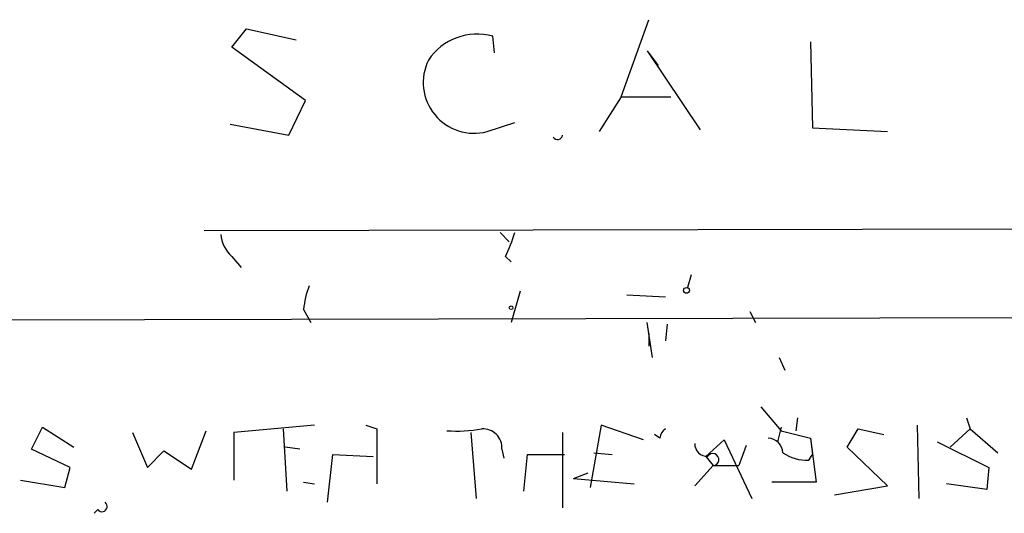
# Model space of a CAD drawing. Extents: x 0 to 417011, y -203148 to 213171.
# Drawn here: x 296 to 342, y 4118 to 4141 of the extents above; entities that cross this region are included whole.
import ezdxf

# ---------------------------------------------------------------- set-up
doc = ezdxf.new("R2010")
doc.units = 0
doc.header["$MEASUREMENT"] = 0
doc.layers.add('MAIN', color=5, linetype='CONTINUOUS')

msp = doc.modelspace()

# ---------------------------------------------------------------- linework, layer by layer
at = {"layer": 'MAIN'}
for p, q in [((324.1887, 4137.6229), (325.4587, 4141.1789)), ((306.2393, 4139.9089), (306.9167, 4140.7556)), ((306.9167, 4140.7556), (309.2027, 4140.2476)), ((318.3467, 4139.6549), (318.262, 4140.4169)), ((332.9093, 4140.1629), (332.994, 4136.1836)), ((309.626, 4137.4536), (306.2393, 4139.9089)), ((325.374, 4139.7396), (325.882, 4139.0623)), ((325.374, 4139.7396), (327.8293, 4136.0989)), ((308.864, 4135.8449), (309.626, 4137.4536)), ((324.1887, 4137.6229), (323.1727, 4136.0143)), ((324.1887, 4137.6229), (326.4747, 4137.6229)), ((306.1547, 4136.3529), (308.864, 4135.8449)), ((318.008, 4136.0143), (319.278, 4136.4376)), ((332.994, 4136.1836), (336.4653, 4136.0143)), ((428.752, 4131.6963), (304.9693, 4131.4423)), ((318.6007, 4131.3576), (319.024, 4130.9343)), ((306.2393, 4130.2569), (306.6627, 4129.7489)), ((318.8547, 4130.2569), (319.1087, 4130.0029)), ((327.406, 4129.4103), (327.2367, 4128.8176)), ((319.532, 4128.6483), (319.1087, 4127.2089)), ((324.4427, 4128.4789), (326.2207, 4128.3943)), ((163.4913, 4127.0396), (351.8747, 4127.4629)), ((309.5413, 4127.8016), (309.88, 4127.2089)), ((330.1153, 4127.7169), (330.3693, 4127.2089)), ((325.628, 4125.6003), (325.374, 4127.2089)), ((326.3053, 4127.1243), (326.2207, 4126.3623)), ((325.4587, 4126.7009), (325.4587, 4126.1083)), ((331.47, 4125.6003), (331.724, 4125.0076)), ((330.6233, 4123.3143), (331.5547, 4122.2136)), ((310.0493, 4122.4676), (306.324, 4122.1289)), ((312.42, 4122.4676), (312.928, 4122.2983)), ((323.2573, 4122.4676), (322.7493, 4119.5889)), ((325.2047, 4121.7903), (323.2573, 4122.4676)), ((332.3167, 4122.8063), (332.232, 4122.2136)), ((337.82, 4122.4676), (337.9047, 4119.0809)), ((340.106, 4122.8063), (340.2753, 4122.2983)), ((297.0107, 4121.3669), (297.5187, 4122.3829)), ((297.5187, 4122.3829), (298.958, 4121.4516)), ((301.6673, 4122.1289), (302.3447, 4120.5203)), ((304.3767, 4120.4356), (305.054, 4122.2136)), ((306.324, 4122.1289), (306.324, 4119.9276)), ((308.61, 4122.2983), (308.7793, 4119.4196)), ((312.928, 4122.2983), (312.928, 4119.7583)), ((317.246, 4122.1289), (317.5, 4119.0809)), ((321.4793, 4122.1289), (321.4793, 4118.6576)), ((325.9667, 4121.8749), (325.7127, 4122.0443)), ((331.5547, 4122.3829), (331.3853, 4121.7056)), ((331.5547, 4122.2136), (332.9093, 4121.8749)), ((334.6027, 4121.4516), (335.1107, 4122.2983)), ((335.1107, 4122.2983), (336.296, 4122.0443)), ((339.344, 4121.4516), (340.2753, 4122.2983)), ((340.2753, 4122.2983), (341.5453, 4121.1976)), ((328.0833, 4121.0283), (328.93, 4121.7903)), ((328.93, 4121.7903), (330.2, 4119.0809)), ((329.946, 4121.5363), (329.6073, 4120.6049)), ((332.9093, 4121.8749), (332.994, 4121.1129)), ((332.9093, 4121.8749), (333.1633, 4119.8429)), ((338.7513, 4121.7056), (341.122, 4120.5203)), ((298.7887, 4120.5203), (297.0107, 4121.3669)), ((302.3447, 4120.5203), (303.1067, 4121.2823)), ((303.1067, 4121.2823), (304.3767, 4120.4356)), ((309.372, 4121.3669), (308.6947, 4121.4516)), ((310.642, 4118.9116), (310.896, 4121.1129)), ((310.896, 4121.1129), (312.7587, 4121.0283)), ((318.6853, 4121.3669), (318.77, 4120.9436)), ((319.7013, 4119.4196), (319.8707, 4121.1129)), ((319.8707, 4121.1129), (321.564, 4121.1129)), ((322.9187, 4121.1976), (323.7653, 4121.1129)), ((332.8247, 4120.8589), (332.994, 4121.1129)), ((336.4653, 4119.6736), (334.6027, 4121.4516)), ((328.0833, 4121.0283), (328.422, 4120.6049)), ((298.5347, 4119.5889), (298.7887, 4120.5203)), ((321.9873, 4120.0123), (322.6647, 4120.2663)), ((328.422, 4120.6049), (327.5753, 4119.6736)), ((328.422, 4120.6049), (329.6073, 4120.6049)), ((341.122, 4120.5203), (341.0373, 4119.5043)), ((296.5027, 4119.9276), (298.5347, 4119.5889)), ((309.5413, 4119.8429), (310.0493, 4119.7583)), ((321.9873, 4120.0123), (324.7813, 4119.7583)), ((333.1633, 4119.8429), (331.1313, 4119.8429)), ((341.0373, 4119.5043), (339.1747, 4119.7583)), ((334.01, 4119.2503), (336.4653, 4119.6736)), ((299.8893, 4118.4036), (300.0587, 4118.5729))]:
    msp.add_line(p, q, dxfattribs=at)
for centre, radius in [((327.1943, 4128.6907), 0.1338), ((319.1086, 4127.8863), 0.0846)]:
    msp.add_circle(centre, radius, dxfattribs=at)
for centre, radius, start, end in [((317.5435, 4137.812), 2.7022, 74.57974, 146.17291), ((317.4111, 4138.287), 2.3498, 154.02162, 284.71576), ((321.2525, 4135.8783), 0.2292, 210.98519, 351.62248), ((307.1993, 4131.3719), 1.4713, 183.85811, 229.27199), ((312.4464, 4133.3531), 7.1171, 334.21227, 343.717), ((314.5232, 4127.2316), 5.0144, 160.5381, 173.47293), ((316.6107, 4128.6942), 6.4973, 265.89239, 280.13487), ((317.8132, 4121.4262), 0.8741, 356.11006, 93.8834), ((326.5168, 4121.8328), 0.5517, 122.46004, 175.6236), ((328.1539, 4121.6069), 0.5788, 178.61392, 271.39597), ((330.9197, 4121.1553), 0.7208, 3.36413, 86.63587), ((328.4047, 4120.8824), 0.2781, 273.56734, 148.35065), ((332.7117, 4122.7072), 1.8517, 234.61051, 273.49855), ((300.2492, 4118.7211), 0.2414, 217.88123, 52.13751)]:
    msp.add_arc(centre, radius, start, end, dxfattribs=at)

doc.saveas('drawing.dxf')
